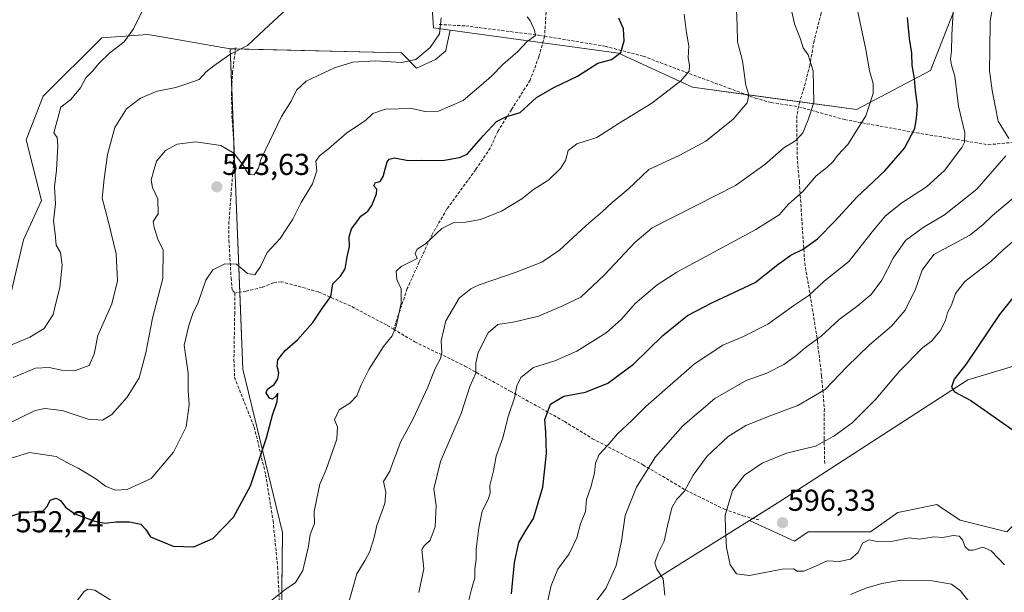
# Model space of a CAD drawing. Units: metres. Extents: x 604206 to 607668, y 4717648 to 4720014.
# Drawn here: x 605565 to 605891, y 4719487 to 4719677 of the extents above; entities that cross this region are included whole.
import ezdxf
from ezdxf.enums import TextEntityAlignment as Align

# ---------------------------------------------------------------- set-up
doc = ezdxf.new("R2010")
doc.units = ezdxf.units.M
doc.header["$MEASUREMENT"] = 0
doc.linetypes.add('TRAZOSX2', pattern=[1.5, 1, -0.5])
for name, color, linetype, lineweight in [('Carátula', 7, 'Continuous', 5), ('Cultivos herbáceos CxS', 92, 'Continuous', 0), ('Curva de nivel maestra', 36, 'Continuous', 30), ('Curva de nivel normal', 36, 'Continuous', 0), ('Matorral', 135, 'Continuous', 0), ('Matorral CxS', 135, 'Continuous', 0), ('Pastizal CxS', 92, 'Continuous', 0), ('Punto de cota en terreno', 7, 'Continuous', 0), ('Rótulo de punto de cota en terreno', 19, 'Continuous', 0), ('Senda', 19, 'TRAZOSX2', 0), ('Vegetación y arbolado urbanos', 2, 'Continuous', 0), ('Zona quemada CxS', 133, 'Continuous', 0)]:
    doc.layers.add(name, color=color, linetype=linetype, lineweight=lineweight)
doc.styles.add('Arial', font='txt', dxfattribs={"height": 0.2})

# ---------------------------------------------------------------- blocks, each defined once
blk = doc.blocks.new('*U156')
at = {"layer": 'Cultivos herbáceos CxS', "color": 92, "linetype": 'Continuous', "lineweight": 0}
blk.add_polyline3d([(605698.31, 4719727.35, 541.01), (605701.86, 4719674.04, 539.66), (605707.44, 4719673.28, 540.56), (605706.12, 4719667.18, 540.68), (605705.95, 4719666.43, 540.76), (605702.53, 4719663.57, 540.52), (605696.26, 4719660.72, 540.85), (605691.3, 4719665.83, 539.29), (605634.46, 4719667.13, 534.48), (605612.99, 4719670.82, 531.59), (605607.1, 4719671.83, 530.8), (605591.85, 4719670.74, 528.87), (605572.39, 4719651.43, 527.15), (605566.81, 4719636.94, 526.48), (605571.83, 4719616.87, 527.67), (605565.9, 4719603.82, 526.31), (605561.24, 4719583.98, 526.74)], dxfattribs=at)
blk = doc.blocks.new('*U157')
at = {"layer": 'Cultivos herbáceos CxS', "color": 92, "linetype": 'Continuous', "lineweight": 0}
blk.add_polyline3d([(605892.04, 4719506.95, 596.02), (605876.54, 4719510.82, 595.7), (605871.05, 4719514.49, 595.89), (605868.79, 4719516, 596.02), (605858.12, 4719513.86, 595.7), (605855.87, 4719513.41, 595.58), (605846.82, 4719506.95, 595.11), (605826.15, 4719506.95, 595.76), (605821.57, 4719503.92, 595.79), (605806.65, 4719510.73, 597.04), (605817.11, 4719517.29, 596.58), (605879.12, 4719557.36, 600.78), (605917.88, 4719568.99, 606.84)], dxfattribs=at)
blk = doc.blocks.new('*U162')
at = {"layer": 'Curva de nivel normal', "color": 36, "linetype": 'Continuous', "lineweight": 0}
for points in [[(605879.48, 4719483.83, 590), (605876.67, 4719487.36, 590), (605873.7, 4719489.58, 590), (605867.29, 4719490.75, 590), (605857.03, 4719490.9, 590), (605850.54, 4719489.88, 590), (605845.25, 4719488.26, 590), (605840.15, 4719486.18, 590)], [(605778.62, 4719485.94, 590), (605778.07, 4719491.4, 590), (605775.91, 4719494.57, 590), (605775.33, 4719496.7, 590), (605776.43, 4719499.86, 590), (605778.42, 4719503.88, 590), (605779.44, 4719508.94, 590), (605780.95, 4719514.89, 590), (605782.63, 4719517.81, 590), (605785.1, 4719520.42, 590), (605788.02, 4719525.74, 590), (605792.62, 4719532.02, 590), (605799.66, 4719538.54, 590), (605805.42, 4719542.18, 590), (605814.08, 4719545.69, 590), (605822.74, 4719548.84, 590), (605831.79, 4719554.17, 590), (605838.92, 4719561.63, 590), (605846.45, 4719568.96, 590), (605853.74, 4719575.18, 590), (605858.37, 4719580.44, 590), (605861.75, 4719587.42, 590), (605863.96, 4719593.73, 590), (605867.87, 4719598.97, 590), (605872.98, 4719601.64, 590), (605879.73, 4719605.32, 590), (605884.1, 4719608.75, 590), (605887.3, 4719611.9, 590), (605894.85, 4719618.2, 590)]]:
    blk.add_polyline3d(points, dxfattribs=at)
blk = doc.blocks.new('*U163')
at = {"layer": 'Curva de nivel normal', "color": 36, "linetype": 'Continuous', "lineweight": 0}
blk.add_polyline3d([(605562.49, 4719558.1, 535), (605569.87, 4719561.27, 535), (605574.4, 4719561.44, 535), (605578.52, 4719560.58, 535), (605583.14, 4719560.51, 535), (605587.71, 4719562.08, 535), (605589.29, 4719565.88, 535), (605590.57, 4719572.06, 535), (605595.22, 4719582.56, 535), (605597.1, 4719590.18, 535), (605596.66, 4719599.12, 535), (605594.01, 4719610.13, 535), (605591.99, 4719617.62, 535), (605592.69, 4719624.05, 535), (605593.81, 4719632.05, 535), (605596.18, 4719641.05, 535), (605600.09, 4719647.24, 535), (605604.66, 4719650.73, 535), (605610.25, 4719653.03, 535), (605616.39, 4719654.32, 535), (605620.71, 4719655.77, 535), (605624.16, 4719656.98, 535), (605626.45, 4719659.53, 535), (605629.06, 4719661.5, 535), (605634.29, 4719665.23, 535), (605640.25, 4719668.21, 535), (605645.68, 4719673.38, 535), (605654.6, 4719681.54, 535)], dxfattribs=at)
blk = doc.blocks.new('*U166')
at = {"layer": 'Curva de nivel normal', "color": 36, "linetype": 'Continuous', "lineweight": 0}
blk.add_polyline3d([(605895.54, 4719604.55, 595), (605890.73, 4719600.37, 595), (605886.73, 4719596.56, 595), (605878.15, 4719589.96, 595), (605874.97, 4719585.96, 595), (605873.67, 4719582.15, 595), (605872.33, 4719579.65, 595), (605871.66, 4719577.08, 595), (605869.92, 4719573.65, 595), (605867.01, 4719570.21, 595), (605864.15, 4719568.03, 595), (605856.46, 4719560.21, 595), (605848.59, 4719550.96, 595), (605840.74, 4719543.09, 595), (605834.62, 4719538.73, 595), (605828.6, 4719535.38, 595), (605818.97, 4719533.09, 595), (605810.84, 4719529.69, 595), (605805, 4719525.74, 595), (605801, 4719520.66, 595), (605798.57, 4719512.49, 595), (605798.72, 4719507.65, 595), (605799.05, 4719501.77, 595), (605800.24, 4719495.99, 595), (605802.37, 4719493, 595), (605806.72, 4719492.54, 595), (605817.54, 4719494.55, 595), (605821.32, 4719494.66, 595), (605822.55, 4719493.89, 595), (605824.74, 4719493.97, 595), (605828.41, 4719495.48, 595), (605832.41, 4719497.4, 595), (605836.41, 4719497.18, 595), (605840.19, 4719497.93, 595), (605842.77, 4719500.08, 595), (605844.19, 4719503.23, 595), (605846.33, 4719504.31, 595), (605849.04, 4719503.75, 595), (605854.22, 4719503.86, 595), (605859.62, 4719504.96, 595), (605863.22, 4719504.58, 595), (605867.78, 4719505.32, 595), (605870.78, 4719505.09, 595), (605874.23, 4719505.71, 595), (605876.25, 4719505.48, 595), (605877.28, 4719504.27, 595), (605878.26, 4719501.95, 595), (605879.45, 4719500.93, 595), (605880.92, 4719500.88, 595), (605884.04, 4719501.88, 595), (605886.83, 4719500.71, 595), (605891.25, 4719496.05, 595)], dxfattribs=at)
blk = doc.blocks.new('*U167')
at = {"layer": 'Curva de nivel normal', "color": 36, "linetype": 'Continuous', "lineweight": 0}
for points in [[(605755.21, 4719483.08, 585), (605759.07, 4719488.17, 585), (605762.47, 4719495.75, 585), (605764.22, 4719503.82, 585), (605765.45, 4719512.38, 585), (605769.19, 4719521.82, 585), (605775.5, 4719531.84, 585), (605784.62, 4719542.15, 585), (605795.19, 4719551.22, 585), (605805.53, 4719557.16, 585), (605812.41, 4719559.63, 585), (605818.08, 4719562.46, 585), (605822.09, 4719565.32, 585), (605825.12, 4719567.95, 585), (605830.42, 4719571.83, 585), (605836.41, 4719577.38, 585), (605842.24, 4719581.66, 585), (605847.06, 4719585.7, 585), (605850.57, 4719590.43, 585), (605854.33, 4719597.69, 585), (605858.44, 4719603.52, 585), (605864.32, 4719607.83, 585), (605871.34, 4719612.02, 585), (605882.03, 4719620.62, 585), (605891.69, 4719631.64, 585)], [(605892.68, 4719637.33, 585), (605889.19, 4719643.18, 585), (605887.22, 4719653.29, 585), (605886.24, 4719659.89, 585), (605886.45, 4719666.56, 585), (605886.53, 4719676.42, 585), (605888.8, 4719689.71, 585), (605893.83, 4719703.38, 585)]]:
    blk.add_polyline3d(points, dxfattribs=at)
blk = doc.blocks.new('*U170')
at = {"layer": 'Curva de nivel normal', "color": 36, "linetype": 'Continuous', "lineweight": 0}
blk.add_polyline3d([(605558.27, 4719567.4, 530), (605568.03, 4719571.48, 530), (605572.75, 4719574.38, 530), (605575.73, 4719579, 530), (605576.56, 4719582.34, 530), (605577.99, 4719587.97, 530), (605578.76, 4719595.4, 530), (605578.2, 4719599.63, 530), (605576.79, 4719602.07, 530), (605576.42, 4719605.72, 530), (605575.91, 4719610.06, 530), (605576.5, 4719615.72, 530), (605576.16, 4719621.39, 530), (605576.84, 4719626.86, 530), (605577.24, 4719634.94, 530), (605577.02, 4719637.73, 530), (605576, 4719639.29, 530), (605578.26, 4719647.72, 530), (605581.63, 4719650.3, 530), (605584.81, 4719654.15, 530), (605586.56, 4719657.54, 530), (605588.84, 4719659.75, 530), (605590.86, 4719662.21, 530), (605594.56, 4719665.75, 530), (605599.32, 4719669.38, 530), (605602.42, 4719673.71, 530), (605607.58, 4719684.38, 530)], dxfattribs=at)
blk = doc.blocks.new('*U172')
at = {"layer": 'Curva de nivel normal', "color": 36, "linetype": 'Continuous', "lineweight": 0}
blk.add_polyline3d([(605561.48, 4719531.23, 545), (605567.94, 4719533.22, 545), (605576.75, 4719531.98, 545), (605580.3, 4719529.94, 545), (605584.04, 4719528.06, 545), (605589.89, 4719524.5, 545), (605593.07, 4719522.14, 545), (605596.31, 4719520.74, 545), (605600.31, 4719520.99, 545), (605608.21, 4719524.67, 545), (605615.62, 4719533.36, 545), (605619.84, 4719541.74, 545), (605620.81, 4719549.07, 545), (605620.48, 4719553.86, 545), (605620.51, 4719559.55, 545), (605619.19, 4719568.85, 545), (605620.73, 4719575.4, 545), (605622.1, 4719579.4, 545), (605623.8, 4719583.06, 545), (605626.37, 4719590.4, 545), (605628.74, 4719593.8, 545), (605632.68, 4719595.8, 545), (605636.53, 4719595.7, 545), (605640.22, 4719592.6, 545), (605642.64, 4719592.22, 545), (605644.46, 4719594.98, 545), (605646.76, 4719599.54, 545), (605651.06, 4719604.28, 545), (605655.28, 4719610.61, 545), (605658.03, 4719616.13, 545), (605661.8, 4719622.32, 545), (605663.18, 4719626.71, 545), (605662.86, 4719629.88, 545), (605664.04, 4719631.68, 545), (605667.09, 4719633.93, 545), (605673.09, 4719639.27, 545), (605679.32, 4719643.39, 545), (605681.81, 4719645.66, 545), (605685.93, 4719647.12, 545), (605694.74, 4719647.29, 545), (605699.04, 4719646.32, 545), (605703.51, 4719646.44, 545), (605711.72, 4719649.95, 545), (605717.64, 4719655.03, 545), (605721.09, 4719658.07, 545), (605724.86, 4719661.91, 545), (605729.8, 4719666.25, 545), (605732.93, 4719669.51, 545), (605735.68, 4719671.54, 545), (605735.34, 4719673.28, 545), (605733.9, 4719676.51, 545), (605733, 4719677.67, 545)], dxfattribs=at)
blk = doc.blocks.new('*U176')
at = {"layer": 'Curva de nivel normal', "color": 36, "linetype": 'Continuous', "lineweight": 0}
blk.add_polyline3d([(605697, 4719486.8, 565), (605698.7, 4719494.7, 565), (605698.07, 4719501.13, 565), (605698.76, 4719502.33, 565), (605700.74, 4719504.19, 565), (605702.4, 4719508.65, 565), (605702.78, 4719515.75, 565), (605701.97, 4719521.27, 565), (605704.18, 4719530.24, 565), (605711.04, 4719546.19, 565), (605713.96, 4719555.17, 565), (605715.96, 4719559.62, 565), (605715.94, 4719562.88, 565), (605716.72, 4719566.42, 565), (605720.07, 4719572.94, 565), (605723.26, 4719575.74, 565), (605728.88, 4719576.64, 565), (605736.71, 4719578.5, 565), (605744.26, 4719581.73, 565), (605750.79, 4719584.75, 565), (605758.58, 4719592.16, 565), (605768.63, 4719602.91, 565), (605774.42, 4719607.78, 565), (605788.83, 4719615.04, 565), (605802.05, 4719621.85, 565), (605811.82, 4719628.72, 565), (605818.08, 4719634.34, 565), (605822.08, 4719636.76, 565), (605824.33, 4719639.31, 565), (605826.1, 4719643.58, 565), (605828.02, 4719649.33, 565), (605827.85, 4719659.8, 565), (605826.18, 4719665.15, 565), (605824.45, 4719667.47, 565), (605823.6, 4719670.32, 565), (605821.65, 4719675.38, 565), (605820.76, 4719679.38, 565)], dxfattribs=at)
blk = doc.blocks.new('*U178')
at = {"layer": 'Curva de nivel normal', "color": 36, "linetype": 'Continuous', "lineweight": 0}
blk.add_polyline3d([(605737.83, 4719475.25, 580), (605740.94, 4719489.13, 580), (605743.07, 4719494.62, 580), (605746.93, 4719499.68, 580), (605749.44, 4719504.96, 580), (605750.65, 4719509.63, 580), (605752.35, 4719513.74, 580), (605752.65, 4719517.7, 580), (605754.1, 4719521.78, 580), (605755.33, 4719526.47, 580), (605755.62, 4719529.73, 580), (605756.85, 4719532.61, 580), (605759.78, 4719535.8, 580), (605762.91, 4719539.44, 580), (605767.66, 4719543.86, 580), (605772.31, 4719548.55, 580), (605788.4, 4719562.72, 580), (605797.83, 4719568.84, 580), (605804.75, 4719571.7, 580), (605812.74, 4719575.79, 580), (605821.41, 4719582.02, 580), (605826.41, 4719585.37, 580), (605831.34, 4719589.99, 580), (605839.77, 4719596.75, 580), (605847.37, 4719606.4, 580), (605851.8, 4719611.72, 580), (605857.24, 4719616.05, 580), (605865.39, 4719621.39, 580), (605871.4, 4719626.72, 580), (605877.12, 4719634.44, 580), (605878.04, 4719636.15, 580), (605878.11, 4719639.25, 580), (605876, 4719648.1, 580), (605874.75, 4719658.04, 580), (605873.67, 4719661.71, 580), (605873.4, 4719663.71, 580), (605873.72, 4719666.38, 580), (605873.74, 4719671.7, 580), (605874.41, 4719683.25, 580)], dxfattribs=at)
blk = doc.blocks.new('*U185')
at = {"layer": 'Curva de nivel normal', "color": 36, "linetype": 'Continuous', "lineweight": 0}
blk.add_polyline3d([(605673.57, 4719482.91, 560), (605676.48, 4719493.05, 560), (605679.21, 4719497.58, 560), (605680.74, 4719500.42, 560), (605682.16, 4719505.08, 560), (605683.08, 4719509.08, 560), (605685.7, 4719516.41, 560), (605686.09, 4719520.09, 560), (605685.32, 4719523.68, 560), (605687.42, 4719527.13, 560), (605688.38, 4719529.92, 560), (605689.66, 4719533.06, 560), (605690.94, 4719536.65, 560), (605695.1, 4719544.41, 560), (605699.88, 4719554.72, 560), (605702.44, 4719561.17, 560), (605704.17, 4719564.42, 560), (605704.63, 4719566.48, 560), (605704.42, 4719570.28, 560), (605705.99, 4719576.94, 560), (605710.42, 4719584.44, 560), (605714.24, 4719587.59, 560), (605717.07, 4719588.88, 560), (605729.26, 4719593.02, 560), (605737.76, 4719596.42, 560), (605743.63, 4719600.4, 560), (605752.55, 4719608.54, 560), (605757.96, 4719613.14, 560), (605761.1, 4719616.13, 560), (605766.4, 4719620.56, 560), (605773.32, 4719627.12, 560), (605783.58, 4719631.85, 560), (605792.17, 4719636.52, 560), (605801.31, 4719643.81, 560), (605805.93, 4719649.16, 560), (605806.47, 4719651.72, 560), (605805.46, 4719655.09, 560), (605804.34, 4719663.18, 560), (605802.66, 4719669.41, 560), (605802.61, 4719674.73, 560), (605802.23, 4719682.8, 560)], dxfattribs=at)
blk = doc.blocks.new('*U187')
at = {"layer": 'Curva de nivel normal', "color": 36, "linetype": 'Continuous', "lineweight": 0}
blk.add_polyline3d([(605560.26, 4719542.54, 540), (605569.82, 4719547.25, 540), (605572.94, 4719547.85, 540), (605578.74, 4719547.15, 540), (605587.35, 4719544.32, 540), (605592.1, 4719544.02, 540), (605595.17, 4719545.92, 540), (605600.3, 4719551.61, 540), (605604.24, 4719558.07, 540), (605606.51, 4719566.34, 540), (605608.7, 4719577.84, 540), (605612.15, 4719591.01, 540), (605612.2, 4719600.35, 540), (605610.42, 4719604.02, 540), (605609.26, 4719607.89, 540), (605608.94, 4719609.86, 540), (605610.55, 4719612.39, 540), (605610.49, 4719617.35, 540), (605608.65, 4719621.17, 540), (605608.28, 4719623.54, 540), (605609.05, 4719626.48, 540), (605610, 4719629.84, 540), (605613, 4719633.38, 540), (605616.84, 4719635.5, 540), (605623.1, 4719636.29, 540), (605631.3, 4719635.1, 540), (605635.64, 4719632.5, 540), (605638.71, 4719628.52, 540), (605640.55, 4719625.52, 540), (605642.39, 4719625.38, 540), (605643.79, 4719627.58, 540), (605644.57, 4719630.39, 540), (605647.48, 4719636.39, 540), (605651.43, 4719644.72, 540), (605654.7, 4719649.72, 540), (605656.44, 4719653.39, 540), (605659.69, 4719656.37, 540), (605669, 4719660.82, 540), (605675.08, 4719662.66, 540), (605682.65, 4719663.17, 540), (605691.27, 4719662.55, 540), (605696, 4719663.57, 540), (605700.75, 4719667.57, 540), (605703.83, 4719672.04, 540), (605704.38, 4719677.38, 540)], dxfattribs=at)
blk = doc.blocks.new('*U193')
at = {"layer": 'Curva de nivel normal', "color": 36, "linetype": 'Continuous', "lineweight": 0}
blk.add_polyline3d([(605713, 4719482.08, 570), (605714.55, 4719488.25, 570), (605715.56, 4719491.72, 570), (605715.58, 4719494.69, 570), (605715.99, 4719497.76, 570), (605716.05, 4719501.23, 570), (605716.92, 4719508.24, 570), (605718.06, 4719513.83, 570), (605720.01, 4719517.68, 570), (605720.7, 4719519.77, 570), (605720.54, 4719522.34, 570), (605721.74, 4719527.15, 570), (605722.66, 4719532.01, 570), (605724.93, 4719538.1, 570), (605726.79, 4719545.51, 570), (605728.78, 4719551.43, 570), (605729.51, 4719555.41, 570), (605730.83, 4719558.1, 570), (605735.07, 4719561.47, 570), (605742.1, 4719563.71, 570), (605749.43, 4719566.89, 570), (605759.1, 4719572.94, 570), (605764.26, 4719577.44, 570), (605768.8, 4719582.66, 570), (605776.09, 4719588.84, 570), (605782.64, 4719593.1, 570), (605808.76, 4719607.22, 570), (605816.55, 4719612.1, 570), (605819.57, 4719615.63, 570), (605824.28, 4719619.71, 570), (605828.76, 4719624.97, 570), (605832.33, 4719627.72, 570), (605834.46, 4719629.72, 570), (605835.83, 4719631.72, 570), (605839.35, 4719635.36, 570), (605845.27, 4719644.88, 570), (605847.71, 4719652.35, 570), (605847.65, 4719655.63, 570), (605846.5, 4719659.8, 570), (605845.25, 4719666.89, 570), (605842.13, 4719681.43, 570)], dxfattribs=at)
blk = doc.blocks.new('*U194')
at = {"layer": 'Curva de nivel maestra', "color": 36, "linetype": 'Continuous', "lineweight": 30}
blk.add_polyline3d([(605907.88, 4719601.84, 600), (605889.63, 4719579.01, 600), (605878.45, 4719562.4, 600), (605874.62, 4719557.56, 600), (605873.63, 4719554.98, 600), (605874.67, 4719553.36, 600), (605880.08, 4719550.5, 600), (605894.1, 4719540.72, 600)], dxfattribs=at)
blk = doc.blocks.new('*U196')
at = {"layer": 'Curva de nivel maestra', "color": 36, "linetype": 'Continuous', "lineweight": 30}
blk.add_polyline3d([(605727.78, 4719486.4, 575), (605728.77, 4719496.82, 575), (605730.23, 4719503.46, 575), (605732.53, 4719507.42, 575), (605735.05, 4719511.42, 575), (605738.18, 4719521.74, 575), (605739.4, 4719532.89, 575), (605739.18, 4719540, 575), (605738.77, 4719544.26, 575), (605740.73, 4719549.31, 575), (605745.1, 4719551.98, 575), (605752.29, 4719553.28, 575), (605759.74, 4719556.27, 575), (605768.17, 4719562.58, 575), (605777.98, 4719572.04, 575), (605786.09, 4719578.69, 575), (605794.47, 4719583.02, 575), (605808.62, 4719589.59, 575), (605816.13, 4719595.65, 575), (605820.41, 4719598.72, 575), (605824.51, 4719600.68, 575), (605829.27, 4719604.17, 575), (605835.14, 4719610.06, 575), (605842.26, 4719617.93, 575), (605851.6, 4719626.62, 575), (605858.05, 4719634.19, 575), (605861.54, 4719640.68, 575), (605862.11, 4719644.09, 575), (605862.44, 4719648.32, 575), (605861.75, 4719653.33, 575), (605861.44, 4719657.24, 575), (605860.68, 4719661.58, 575), (605860.54, 4719665.71, 575), (605859.75, 4719670.5, 575), (605859.06, 4719677.54, 575)], dxfattribs=at)
blk = doc.blocks.new('*U197')
at = {"layer": 'Curva de nivel maestra', "color": 36, "linetype": 'Continuous', "lineweight": 30}
blk.add_polyline3d([(605559.62, 4719511.54, 550), (605565.47, 4719513.34, 550), (605568.51, 4719513.61, 550), (605570.64, 4719513.84, 550), (605572.4, 4719513.88, 550), (605573.73, 4719515.32, 550), (605574.78, 4719517.46, 550), (605576.78, 4719518.08, 550), (605578.32, 4719517.26, 550), (605579.83, 4719515.11, 550), (605582.93, 4719512.88, 550), (605589.58, 4719510.52, 550), (605592.85, 4719509.87, 550), (605596.56, 4719510.29, 550), (605601.02, 4719510.27, 550), (605604.87, 4719509.54, 550), (605606.37, 4719507.84, 550), (605608.03, 4719505.32, 550), (605615.54, 4719502.17, 550), (605622.39, 4719502.02, 550), (605628.7, 4719504.75, 550), (605635.52, 4719511.82, 550), (605641.15, 4719522.19, 550), (605646.5, 4719538.16, 550), (605648.45, 4719545.67, 550), (605650.07, 4719550.13, 550), (605650.31, 4719552.96, 550), (605649.54, 4719551.94, 550), (605648.5, 4719550.92, 550), (605647.47, 4719551.26, 550), (605646.36, 4719553.06, 550), (605646.88, 4719554.28, 550), (605649.09, 4719555.81, 550), (605650.31, 4719557.74, 550), (605650.63, 4719559.74, 550), (605650.05, 4719561.73, 550), (605650.3, 4719563.97, 550), (605652.68, 4719567.08, 550), (605656.78, 4719570.64, 550), (605661.9, 4719576.38, 550), (605665.23, 4719581.38, 550), (605667.79, 4719585.04, 550), (605668.52, 4719589.22, 550), (605671, 4719591.73, 550), (605672.62, 4719594.18, 550), (605673.27, 4719598.17, 550), (605673.98, 4719601.6, 550), (605673.9, 4719604.82, 550), (605674.69, 4719607.47, 550), (605676.44, 4719609.7, 550), (605677.81, 4719611.67, 550), (605680.08, 4719613.33, 550), (605681.48, 4719615.22, 550), (605682.98, 4719619, 550), (605683.04, 4719620.63, 550), (605682.08, 4719621.73, 550), (605682.65, 4719622.74, 550), (605684.22, 4719623.09, 550), (605685.23, 4719624.74, 550), (605686.56, 4719629.61, 550), (605687.16, 4719630.58, 550), (605689, 4719631.02, 550), (605693.48, 4719630.14, 550), (605697.86, 4719630.25, 550), (605704.82, 4719630.1, 550), (605710.54, 4719631.03, 550), (605713.1, 4719632.23, 550), (605718.48, 4719638.36, 550), (605722.78, 4719643.06, 550), (605725.86, 4719644.54, 550), (605730.59, 4719645.99, 550), (605736.1, 4719651.02, 550), (605741.76, 4719654.34, 550), (605749.66, 4719658.05, 550), (605756.43, 4719662.4, 550), (605760.93, 4719663.57, 550), (605764.06, 4719665.85, 550), (605765.11, 4719669.71, 550), (605764.94, 4719673.71, 550), (605763.3, 4719677.29, 550)], dxfattribs=at)
blk = doc.blocks.new('5PATER')
at = {"layer": 'Carátula', "linetype": 'Continuous', "lineweight": 5}
h = blk.add_hatch(color=250, dxfattribs=at)
edge = h.paths.add_edge_path()
edge.add_ellipse((0, 0.01), major_axis=(-1.33, -1.34), ratio=0.999422, start_angle=0, end_angle=360)

msp = doc.modelspace()

# ---------------------------------------------------------------- linework, layer by layer
at = {"layer": 'Cultivos herbáceos CxS', "color": 92, "linetype": 'Continuous', "lineweight": 0}
for points in [[(605806.65, 4719510.73, 597.04), (605807.78, 4719511.44, 596.89), (605817.11, 4719517.29, 596.58), (605879.12, 4719557.36, 600.78), (605917.88, 4719568.99, 606.84), (605964.38, 4719575.45, 613.22), (606051.1, 4719638.09, 614.52), (606065.35, 4719642.3, 614.13), (606071.26, 4719644.04, 614.15), (606055.96, 4719696.06, 616.39), (606032.87, 4719757.52, 616.08), (606029.29, 4719781.3, 618.22), (606031.76, 4719803.96, 617.7), (606035.97, 4719803.43, 617.69), (606037.27, 4719840.92, 616.15), (606037.27, 4719883.57, 617.03), (606027.31, 4719915.28, 617.71)], [(605707.44, 4719673.28, 540.56), (605701.86, 4719674.04, 539.66), (605698.31, 4719727.35, 541.01), (605693.19, 4719758.64, 540.95), (605699.82, 4719771.73, 542.38), (605740.3, 4719785.47, 546.46), (605754.22, 4719795.47, 547.78), (605741.91, 4719823.46, 546.42), (605729.5, 4719851.66, 546.59), (605731.03, 4719884.77, 550.69), (605726.74, 4719887.23, 550.53), (605717.05, 4719892.76, 552.63), (605692.57, 4719882.6, 547.36), (605680.87, 4719873.37, 546.91), (605643.41, 4719861.74, 542.05), (605635.66, 4719816.06, 535.5), (605624.28, 4719823.06, 535.53), (605619.03, 4719842.33, 536.68), (605621.66, 4719875.6, 537.71), (605624.28, 4719899.23, 538.68), (605622.21, 4719902.02, 538.65)], [(605634.46, 4719667.13, 534.48), (605636.22, 4719667.09, 534.7), (605691.3, 4719665.83, 539.29), (605696.26, 4719660.72, 540.85), (605702.53, 4719663.58, 540.52), (605705.95, 4719666.43, 540.76), (605706.12, 4719667.18, 540.68), (605707.44, 4719673.28, 540.56)], [(605561.24, 4719583.98, 526.74), (605565.9, 4719603.83, 526.31), (605571.83, 4719616.87, 527.67), (605566.81, 4719636.94, 526.48), (605572.39, 4719651.43, 527.15), (605591.85, 4719670.74, 528.87), (605607.1, 4719671.83, 530.8), (605612.99, 4719670.82, 531.59), (605634.46, 4719667.13, 534.48)], [(605952.76, 4719484.97, 597.36), (605934.67, 4719506.95, 600.63), (605911.42, 4719513.41, 598.33), (605898.5, 4719513.41, 597.15), (605892.04, 4719506.95, 596.02), (605876.54, 4719510.82, 595.7), (605871.05, 4719514.49, 595.89), (605868.79, 4719516, 596.02), (605858.12, 4719513.86, 595.7), (605855.87, 4719513.41, 595.58), (605846.82, 4719506.95, 595.11), (605826.15, 4719506.95, 595.76), (605821.57, 4719503.92, 595.79), (605806.65, 4719510.73, 597.04)]]:
    msp.add_polyline3d(points, dxfattribs=at)
at = {"layer": 'Curva de nivel normal', "color": 36, "linetype": 'Continuous', "lineweight": 0}
for points in [[(605785.04, 4719678.64, 555), (605785.75, 4719672.47, 555), (605786.6, 4719668.1, 555), (605786.37, 4719664.14, 555), (605786.83, 4719661.71, 555), (605786.66, 4719659.71, 555), (605783.86, 4719656.55, 555), (605774.26, 4719649.13, 555), (605763.43, 4719642.43, 555), (605756.1, 4719637.7, 555), (605749.39, 4719635.61, 555), (605746.51, 4719633.39, 555), (605745.66, 4719630.07, 555), (605744, 4719627.42, 555), (605740.1, 4719623.68, 555), (605735.04, 4719620.43, 555), (605731.2, 4719617.36, 555), (605724.46, 4719613.29, 555), (605717.46, 4719610.57, 555), (605712.53, 4719609.59, 555), (605708.58, 4719609.5, 555), (605704.67, 4719607.58, 555), (605699.25, 4719602.5, 555), (605696.51, 4719600.68, 555), (605695.85, 4719599.27, 555), (605696.44, 4719597.64, 555), (605691.19, 4719594.99, 555), (605689.55, 4719593.43, 555), (605689.69, 4719590.66, 555), (605691.12, 4719587.54, 555), (605691.19, 4719582.73, 555), (605689.48, 4719575.13, 555), (605688.14, 4719572, 555), (605685.29, 4719568.46, 555), (605680.47, 4719560.74, 555), (605677.89, 4719555.74, 555), (605676.47, 4719552.06, 555), (605674.1, 4719549.68, 555), (605670.57, 4719547.4, 555), (605669.03, 4719544.12, 555), (605670.06, 4719541.75, 555), (605669.81, 4719537.74, 555), (605666.24, 4719527.68, 555), (605664.21, 4719522.82, 555), (605663.21, 4719518.01, 555), (605662.31, 4719513.74, 555), (605662.41, 4719509.75, 555), (605660.96, 4719506.08, 555), (605660.44, 4719502.26, 555), (605658.53, 4719494.2, 555), (605656.12, 4719490.18, 555), (605652.24, 4719487.56, 555), (605646.72, 4719483.1, 555)], [(605594.87, 4719484.32, 555), (605589.6, 4719487.65, 555), (605587.26, 4719488, 555), (605586.03, 4719487.22, 555), (605581.67, 4719481.6, 555)]]:
    msp.add_polyline3d(points, dxfattribs=at)
at = {"layer": 'Matorral', "color": 135, "linetype": 'Continuous', "lineweight": 0}
for points in [[(606027.31, 4719915.28, 617.71), (606014.84, 4719918.58, 616.65), (605990.76, 4719924.93, 611.45), (605943.34, 4719905.79, 596.78), (605917.12, 4719895.2, 587.57), (605914.27, 4719893.92, 586.78), (605894.06, 4719884.85, 580.23), (605816.36, 4719849.97, 558.97), (605810.25, 4719836.48, 556.79), (605809.57, 4719834.98, 556.88), (605839.61, 4719755.6, 572.61), (605839.9, 4719755.56, 572.63), (605895.16, 4719746.56, 586.04), (605894.38, 4719743.2, 585.99), (605887.17, 4719712.03, 582.16), (605866.74, 4719659.95, 576.79), (605842.19, 4719647.02, 568.65), (605823.31, 4719649.57, 563.81), (605805.4, 4719651.98, 560.1), (605787.75, 4719654.36, 555.77), (605763.21, 4719665.7, 549.84), (605738.12, 4719669.11, 545.69), (605707.44, 4719673.28, 540.56)], [(605707.44, 4719673.28, 540.56), (605701.86, 4719674.04, 539.66), (605698.31, 4719727.35, 541.01), (605693.19, 4719758.64, 540.95), (605699.82, 4719771.73, 542.38), (605740.3, 4719785.47, 546.46), (605754.22, 4719795.47, 547.78), (605741.91, 4719823.46, 546.42), (605729.5, 4719851.66, 546.59), (605731.03, 4719884.77, 550.69), (605726.74, 4719887.23, 550.53), (605717.05, 4719892.76, 552.63), (605692.57, 4719882.6, 547.36), (605680.87, 4719873.37, 546.91), (605643.41, 4719861.74, 542.05), (605635.66, 4719816.06, 535.5), (605624.28, 4719823.06, 535.53), (605619.03, 4719842.33, 536.68), (605621.66, 4719875.6, 537.71), (605624.28, 4719899.23, 538.68), (605622.21, 4719902.02, 538.65)], [(605952.76, 4719484.97, 597.36), (605934.67, 4719506.95, 600.63), (605911.42, 4719513.41, 598.33), (605898.5, 4719513.41, 597.15), (605892.04, 4719506.95, 596.02), (605876.54, 4719510.82, 595.7), (605871.05, 4719514.49, 595.89), (605868.79, 4719516, 596.02), (605858.12, 4719513.86, 595.7), (605855.87, 4719513.41, 595.58), (605846.82, 4719506.95, 595.11), (605826.15, 4719506.95, 595.76), (605821.57, 4719503.92, 595.79), (605806.65, 4719510.73, 597.04)], [(605744.41, 4719467.27, 581.89), (605760.58, 4719481.84, 585.71), (605806.65, 4719510.73, 597.04)]]:
    msp.add_polyline3d(points, dxfattribs=at)
at = {"layer": 'Matorral CxS', "color": 135, "linetype": 'Continuous', "lineweight": 0}
for points in [[(605887.17, 4719712.03, 582.16), (605866.74, 4719659.95, 576.79), (605842.19, 4719647.02, 568.65), (605787.75, 4719654.36, 555.77), (605763.21, 4719665.7, 549.84), (605707.44, 4719673.28, 540.56), (605701.86, 4719674.04, 539.66), (605698.31, 4719727.35, 541.01)], [(605760.58, 4719481.84, 585.71), (605806.65, 4719510.73, 597.04), (605821.57, 4719503.92, 595.79), (605826.15, 4719506.95, 595.76), (605846.82, 4719506.95, 595.11), (605855.87, 4719513.41, 595.58), (605858.12, 4719513.86, 595.7), (605868.79, 4719516, 596.02), (605871.05, 4719514.49, 595.89), (605876.54, 4719510.82, 595.7), (605892.04, 4719506.95, 596.02), (605898.5, 4719513.41, 597.15), (605911.42, 4719513.41, 598.33), (605934.67, 4719506.95, 600.63), (605952.76, 4719484.97, 597.36)]]:
    msp.add_polyline3d(points, dxfattribs=at)
at = {"layer": 'Pastizal CxS', "color": 92, "linetype": 'Continuous', "lineweight": 0}
for points in [[(605561.24, 4719583.98, 526.74), (605565.9, 4719603.82, 526.31), (605571.83, 4719616.87, 527.67), (605566.81, 4719636.94, 526.48), (605572.39, 4719651.43, 527.15), (605591.85, 4719670.74, 528.87), (605607.1, 4719671.83, 530.8), (605612.99, 4719670.82, 531.59), (605634.46, 4719667.13, 534.48), (605634.46, 4719667.13, 534.48), (605638.67, 4719560.95, 548.2), (605651.79, 4719506.78, 552.72), (605651.21, 4719457.74, 559.31), (605684.49, 4719410.11, 570.22), (605684.78, 4719404.66, 570.73), (605589.52, 4719381.9, 566.99), (605576.6, 4719421.68, 559.81), (605574.61, 4719438.08, 558.41), (605574.39, 4719440.46, 558.13), (605573.39, 4719451.48, 557.28), (605560.08, 4719447.61, 555.69)], [(605561.24, 4719583.98, 526.74), (605565.9, 4719603.83, 526.31), (605571.83, 4719616.87, 527.67), (605566.81, 4719636.94, 526.48), (605572.39, 4719651.43, 527.15), (605591.85, 4719670.74, 528.87), (605607.1, 4719671.83, 530.8), (605612.99, 4719670.82, 531.59), (605634.46, 4719667.13, 534.48)], [(605634.46, 4719667.13, 534.48), (605634.98, 4719654.02, 536), (605635.68, 4719636.29, 539.25), (605637.66, 4719586.43, 546.1), (605638.67, 4719560.95, 548.2), (605651.79, 4719506.78, 552.72), (605651.24, 4719460.31, 558.95), (605651.21, 4719457.74, 559.31), (605651.6, 4719457.2, 559.43), (605684.49, 4719410.11, 570.22)]]:
    msp.add_polyline3d(points, dxfattribs=at)
at = {"layer": 'Senda', "color": 19, "linetype": 'TRAZOSX2', "lineweight": 0}
for points in [[(605840.06, 4719753.25, 572.46), (605833.68, 4719752.06, 571.53), (605824.55, 4719750.57, 568.84), (605805.31, 4719749.3, 563.27), (605793.06, 4719749.03, 560.27), (605782.06, 4719747.99, 557.99), (605771.74, 4719746.64, 556.5), (605756.92, 4719744.95, 554.81), (605748.95, 4719744.55, 554.49), (605745.98, 4719743.97, 554.43), (605744.56, 4719741.64, 554.43), (605743.8, 4719737.93, 554.39), (605743.59, 4719731.13, 553.59), (605743.57, 4719717.62, 550.79), (605742.4, 4719713.32, 549.43), (605741.4, 4719708.39, 548.23), (605739.65, 4719690.77, 545.75), (605739.44, 4719682.25, 545.55), (605738.73, 4719671.3, 545.67)], [(605840.06, 4719753.25, 572.46), (605840.64, 4719741.62, 571.18), (605840.01, 4719727.85, 569.59), (605838.42, 4719715.66, 568.63), (605835.05, 4719701.64, 568.07), (605830.44, 4719678.94, 567.03), (605828.12, 4719669.77, 565.77), (605826.68, 4719661.68, 564.69), (605824.81, 4719654.3, 564.08), (605823.27, 4719649.45, 563.8), (605822.96, 4719647.93, 563.73)], [(605703.77, 4719675.18, 539.93), (605712.57, 4719674.71, 542.21), (605736.72, 4719671.64, 545.29), (605738.73, 4719671.3, 545.67)], [(605738.73, 4719671.3, 545.67), (605736.83, 4719664.49, 546.24), (605733.93, 4719656.68, 547.87), (605727.71, 4719646.93, 549.42), (605723.19, 4719639.71, 550.7), (605720.71, 4719634.21, 550.91), (605715.9, 4719627.07, 551.38), (605706.35, 4719614.01, 553.99), (605701.42, 4719605.53, 554.82), (605697.15, 4719596.44, 555.33), (605693.17, 4719587.6, 555.47), (605688.66, 4719574.15, 554.76)], [(605738.73, 4719671.3, 545.67), (605758.85, 4719667.95, 548.79), (605771.46, 4719664.66, 551.41), (605785.38, 4719659.41, 554.77), (605799.73, 4719654.11, 558.23), (605808.59, 4719650.78, 560.75), (605813.92, 4719649.27, 561.67), (605822.96, 4719647.93, 563.73)], [(605636.28, 4719667.53, 534.61), (605635.26, 4719659.53, 535.46), (605634.9, 4719652.54, 536.21), (605635, 4719644.81, 537.52), (605635.68, 4719636.29, 539.25), (605635.51, 4719628.54, 540.96), (605634.75, 4719619.05, 543.16), (605634.06, 4719609.84, 543.98), (605634.03, 4719603.66, 544.34), (605634.75, 4719591.17, 545.47), (605635.17, 4719586.98, 545.99), (605636.04, 4719586.13, 546.17)], [(605822.96, 4719647.93, 563.73), (605838.24, 4719643.65, 567.82), (605862.05, 4719639.28, 575.26), (605885.86, 4719635.31, 582.53), (605902.13, 4719636.9, 587.72), (605918.8, 4719638.09, 592.34), (605948.96, 4719638.09, 600.37), (605981.91, 4719640.08, 606.83), (606031.91, 4719649.6, 615.8), (606058.46, 4719657.85, 616.51)], [(605822.96, 4719647.93, 563.73), (605822.39, 4719645.05, 563.69), (605822.48, 4719631.41, 566.24), (605823.22, 4719623.1, 568.7), (605825, 4719596.1, 576.28), (605826.81, 4719585.47, 579.72), (605829.08, 4719571.21, 584.67), (605829.21, 4719570.12, 585.11), (605830.6, 4719558.71, 587.99), (605831, 4719553.92, 589.46), (605831.51, 4719547.74, 591.11), (605831.45, 4719538.17, 593.84), (605831.64, 4719529.48, 596.38)], [(605688.66, 4719574.15, 554.76), (605686.29, 4719575.55, 554.29), (605674.37, 4719581.85, 551.6), (605663.75, 4719586.51, 549.05), (605651.43, 4719589.9, 546.94), (605648.84, 4719589.58, 546.42), (605645.03, 4719588.04, 545.86), (605639.73, 4719586.81, 545.88), (605636.04, 4719586.13, 546.17)], [(605636.04, 4719586.13, 546.17), (605635.94, 4719579.33, 546.83), (605635.7, 4719564.06, 547.7), (605635.9, 4719558.21, 547.79), (605642.43, 4719541.71, 549.06), (605646.21, 4719525.9, 550.44), (605648.69, 4719510.63, 551.96), (605650.18, 4719495.32, 553.59), (605650.72, 4719484.62, 555.08), (605650.94, 4719470.05, 557.79), (605651.02, 4719462.28, 558.66), (605652.14, 4719452.44, 560.22), (605654.54, 4719444.21, 561.82), (605659.93, 4719433.53, 563.72), (605671.92, 4719412.06, 568.44), (605677.8, 4719403.97, 570.22), (605681.27, 4719400.83, 570.86), (605674.86, 4719401.19, 570.54), (605669.32, 4719400.66, 570.36), (605655.67, 4719397.44, 570.08), (605633.61, 4719393.25, 570.21), (605618.13, 4719389.69, 570.2), (605607.98, 4719387.22, 569.64), (605596.91, 4719383.45, 568.23)], [(605688.66, 4719574.15, 554.76), (605695.71, 4719569.97, 557.34), (605712.24, 4719561.95, 563.36), (605727.29, 4719553.64, 568.9), (605745.32, 4719543.57, 576.63), (605754.62, 4719537.85, 578.55), (605771.36, 4719529.18, 583.97), (605785.56, 4719520.81, 589.84), (605798.41, 4719514.5, 594.57), (605804.48, 4719512.25, 596.38), (605809.84, 4719510.93, 596.76)]]:
    msp.add_polyline3d(points, dxfattribs=at)
at = {"layer": 'Vegetación y arbolado urbanos', "color": 2, "linetype": 'Continuous', "lineweight": 0}
for points in [[(606027.31, 4719915.28, 617.71), (606014.84, 4719918.58, 616.65), (605990.76, 4719924.93, 611.45), (605943.34, 4719905.79, 596.78), (605917.12, 4719895.2, 587.57), (605914.27, 4719893.92, 586.78), (605894.06, 4719884.85, 580.23), (605816.36, 4719849.97, 558.97), (605810.25, 4719836.48, 556.79), (605809.57, 4719834.98, 556.88), (605839.61, 4719755.6, 572.61), (605839.9, 4719755.56, 572.63), (605895.16, 4719746.56, 586.04), (605894.38, 4719743.2, 585.99), (605887.17, 4719712.03, 582.16), (605866.74, 4719659.95, 576.79), (605842.19, 4719647.02, 568.65), (605823.31, 4719649.57, 563.81), (605805.4, 4719651.98, 560.1), (605787.75, 4719654.36, 555.77), (605763.21, 4719665.7, 549.84), (605738.12, 4719669.11, 545.69), (605707.44, 4719673.28, 540.56)], [(605806.65, 4719510.73, 597.04), (605807.78, 4719511.44, 596.89), (605817.11, 4719517.29, 596.58), (605879.12, 4719557.36, 600.78), (605917.88, 4719568.99, 606.84), (605964.38, 4719575.45, 613.22), (606051.1, 4719638.09, 614.52), (606065.35, 4719642.3, 614.13), (606071.26, 4719644.04, 614.15), (606055.96, 4719696.06, 616.39), (606032.87, 4719757.52, 616.08), (606029.29, 4719781.3, 618.22), (606031.76, 4719803.96, 617.7), (606035.97, 4719803.43, 617.69), (606037.27, 4719840.92, 616.15), (606037.27, 4719883.57, 617.03), (606027.31, 4719915.28, 617.71)], [(605634.46, 4719667.13, 534.48), (605636.22, 4719667.09, 534.7), (605691.3, 4719665.83, 539.29), (605696.26, 4719660.72, 540.85), (605702.53, 4719663.58, 540.52), (605705.95, 4719666.43, 540.76), (605706.12, 4719667.18, 540.68), (605707.44, 4719673.28, 540.56)], [(605634.46, 4719667.13, 534.48), (605634.98, 4719654.02, 536), (605635.68, 4719636.29, 539.25), (605637.66, 4719586.43, 546.1), (605638.67, 4719560.95, 548.2), (605651.79, 4719506.78, 552.72), (605651.24, 4719460.31, 558.95), (605651.21, 4719457.74, 559.31), (605651.6, 4719457.2, 559.43), (605684.49, 4719410.11, 570.22)], [(605744.41, 4719467.27, 581.89), (605760.58, 4719481.84, 585.71), (605806.65, 4719510.73, 597.04)]]:
    msp.add_polyline3d(points, dxfattribs=at)
at = {"layer": 'Zona quemada CxS', "color": 133, "linetype": 'Continuous', "lineweight": 0}
for points in [[(605651.21, 4719457.74, 559.31), (605651.79, 4719506.78, 552.72), (605638.67, 4719560.95, 548.2), (605634.46, 4719667.13, 534.48), (605691.3, 4719665.83, 539.29), (605696.26, 4719660.72, 540.85), (605702.53, 4719663.57, 540.52), (605705.95, 4719666.43, 540.76), (605706.12, 4719667.18, 540.68), (605707.44, 4719673.28, 540.56), (605763.21, 4719665.7, 549.84), (605787.75, 4719654.36, 555.77), (605842.19, 4719647.02, 568.65), (605866.74, 4719659.95, 576.79), (605887.17, 4719712.03, 582.16), (605895.16, 4719746.56, 586.04), (605839.61, 4719755.6, 572.61), (605809.57, 4719834.98, 556.88), (605816.36, 4719849.96, 558.97), (605917.12, 4719895.2, 587.57)], [(605917.88, 4719568.99, 606.84), (605879.12, 4719557.36, 600.78), (605817.11, 4719517.29, 596.58), (605806.65, 4719510.73, 597.04), (605760.58, 4719481.84, 585.71)]]:
    msp.add_polyline3d(points, dxfattribs=at)

# ---------------------------------------------------------------- block references
at = {"layer": 'Cultivos herbáceos CxS', "color": 92, "linetype": 'Continuous', "lineweight": 0}
for name in ['*U157', '*U156']:
    msp.add_blockref(name, (0, 0), dxfattribs=at)
at = {"layer": 'Curva de nivel maestra', "color": 36, "linetype": 'Continuous', "lineweight": 30}
for name in ['*U194', '*U196', '*U197']:
    msp.add_blockref(name, (0, 0), dxfattribs=at)
at = {"layer": 'Curva de nivel normal', "color": 36, "linetype": 'Continuous', "lineweight": 0}
for name in ['*U176', '*U193', '*U178', '*U166', '*U167', '*U162', '*U185', '*U172', '*U187', '*U163', '*U170']:
    msp.add_blockref(name, (0, 0), dxfattribs=at)
at = {"layer": 'Punto de cota en terreno', "linetype": 'Continuous', "lineweight": 0}
for p in [(605630.02, 4719621.34, 543.63), (605817.65, 4719509.98, 596.33)]:
    msp.add_blockref('5PATER', p, dxfattribs=at)

# ---------------------------------------------------------------- texts
at = {"layer": 'Rótulo de punto de cota en terreno', "color": 19, "linetype": 'Continuous', "lineweight": 0, "style": 'Arial'}
for s, p in [('543,63', (605631.78, 4719623.1)), ('596,33', (605819.41, 4719511.74)), ('552,24', (605563.31, 4719504.62))]:
    msp.add_text(s, height=7, dxfattribs=at).set_placement(p, align=Align.BOTTOM_LEFT)

doc.saveas('drawing.dxf')
